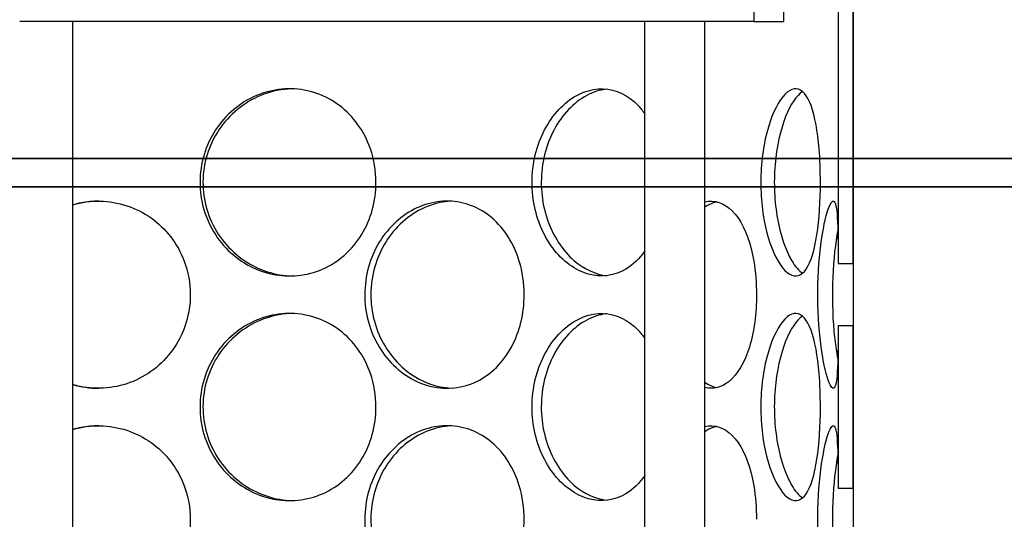
# Model space of a CAD drawing. Units: millimetres. Extents: x 25207 to 58807, y -4493 to 19267.
# Drawn here: x 40894 to 41156, y 10154 to 10287 of the extents above; entities that cross this region are included whole.
import ezdxf

# ---------------------------------------------------------------- set-up
doc = ezdxf.new("R2010")
doc.units = ezdxf.units.MM
doc.header["$LTSCALE"] = 40

# ---------------------------------------------------------------- blocks, each defined once
blk = doc.blocks.new('12697.01_p')
for p, q in [((5043.62, 468.51), (5043.62, 322.57)), ((5047.6, 322.57), (5047.6, 468.51)), ((5047.6, 427.72), (5047.6, -204.12)), ((5021.23, 406.82), (5021.23, 386.92)), ((5029.19, 386.92), (5029.19, 406.82)), ((4838.31, 386.92), (4826.04, 386.92)), ((4992.25, 386.92), (4838.31, 386.92)), ((4840.14, -553.26), (4840.14, 386.92)), ((4998.88, 386.92), (4992.25, 386.92)), ((4992.25, -553.26), (4992.25, 386.92)), ((5021.23, 386.92), (4998.88, 386.92)), ((5008.17, -553.26), (5008.17, 386.92)), ((5021.23, 386.92), (5029.19, 386.92)), ((5043.62, 322.57), (5047.6, 322.57)), ((5047.6, 306), (5043.62, 306)), ((5043.62, 306), (5043.62, 262.87)), ((5047.6, 262.87), (5047.6, 306)), ((5043.62, 262.87), (5047.6, 262.87))]:
    blk.add_line(p, q)
for points, knots in [([(4920.77, 344.13), (4920.77, 339.22), (4919.43, 334.31), (4916.93, 330.23), (4914.43, 326.16), (4910.79, 322.93), (4906.57, 321.08), (4902.41, 319.27), (4897.7, 318.79), (4893.2, 319.74), (4888.59, 320.71), (4884.22, 323.18), (4880.87, 326.71), (4877.54, 330.23), (4875.24, 334.78), (4874.38, 339.63), (4873.51, 344.45), (4874.08, 349.54), (4875.97, 354.04), (4877.88, 358.56), (4881.11, 362.47), (4885.1, 365.12), (4889.05, 367.73), (4893.7, 369.1), (4898.28, 369.01), (4902.88, 368.91), (4907.38, 367.34), (4911.07, 364.55), (4914.8, 361.72), (4917.68, 357.67), (4919.28, 353.06), (4920.27, 350.22), (4920.77, 347.18), (4920.77, 344.13)], [-3.141593, -3.141593, -3.141593, -3.141593, -2.548374, -2.548374, -2.548374, -1.9561, -1.9561, -1.9561, -1.373298, -1.373298, -1.373298, -0.775825, -0.775825, -0.775825, -0.18228, -0.18228, -0.18228, 0.409527, 0.409527, 0.409527, 1.003875, 1.003875, 1.003875, 1.590619, 1.590619, 1.590619, 2.179212, 2.179212, 2.179212, 2.774697, 2.774697, 2.774697, 3.141593, 3.141593, 3.141593, 3.141593]), ([(4992.25, 325.93), (4990.81, 323.87), (4989.11, 322.22), (4987.23, 321.08), (4984.21, 319.27), (4980.71, 318.79), (4977.29, 319.74), (4973.79, 320.71), (4970.39, 323.18), (4967.75, 326.71), (4965.12, 330.23), (4963.27, 334.78), (4962.58, 339.63), (4961.88, 344.45), (4962.34, 349.54), (4963.86, 354.04), (4965.38, 358.56), (4967.96, 362.47), (4971.07, 365.12), (4974.13, 367.73), (4977.7, 369.1), (4981.12, 369.01), (4984.56, 368.91), (4987.84, 367.34), (4990.47, 364.55), (4991.1, 363.88), (4991.69, 363.14), (4992.25, 362.34)], [-2.320191, -2.320191, -2.320191, -2.320191, -1.9561, -1.9561, -1.9561, -1.373298, -1.373298, -1.373298, -0.775825, -0.775825, -0.775825, -0.18228, -0.18228, -0.18228, 0.409527, 0.409527, 0.409527, 1.003875, 1.003875, 1.003875, 1.590619, 1.590619, 1.590619, 2.179212, 2.179212, 2.179212, 2.320191, 2.320191, 2.320191, 2.320191]), ([(5038.92, 344.13), (5038.92, 339.22), (5038.62, 334.31), (5038, 330.23), (5037.37, 326.16), (5036.41, 322.93), (5035.15, 321.08), (5033.91, 319.27), (5032.36, 318.79), (5030.75, 319.74), (5029.09, 320.71), (5027.37, 323.18), (5026, 326.71), (5024.63, 330.23), (5023.62, 334.78), (5023.25, 339.63), (5022.87, 344.45), (5023.12, 349.54), (5023.94, 354.04), (5024.76, 358.56), (5026.13, 362.47), (5027.7, 365.12), (5029.25, 367.73), (5030.97, 369.1), (5032.51, 369.01), (5034.06, 368.91), (5035.42, 367.34), (5036.45, 364.55), (5037.49, 361.72), (5038.19, 357.67), (5038.57, 353.06), (5038.81, 350.22), (5038.92, 347.18), (5038.92, 344.13)], [-3.141593, -3.141593, -3.141593, -3.141593, -2.548374, -2.548374, -2.548374, -1.9561, -1.9561, -1.9561, -1.373298, -1.373298, -1.373298, -0.775825, -0.775825, -0.775825, -0.18228, -0.18228, -0.18228, 0.409527, 0.409527, 0.409527, 1.003875, 1.003875, 1.003875, 1.590619, 1.590619, 1.590619, 2.179212, 2.179212, 2.179212, 2.774697, 2.774697, 2.774697, 3.141593, 3.141593, 3.141593, 3.141593]), ([(4898.43, 369), (4897.1, 368.96), (4895.76, 368.81), (4894.44, 368.55), (4889.75, 367.59), (4885.3, 365.16), (4881.88, 361.65), (4878.48, 358.17), (4876.12, 353.65), (4875.2, 348.83), (4874.29, 344.04), (4874.82, 338.97), (4876.7, 334.47), (4878.58, 329.94), (4881.83, 326), (4885.86, 323.31), (4889.61, 320.8), (4894.03, 319.39), (4898.43, 319.27)], [-1.544695, -1.544695, -1.544695, -1.544695, -1.37715, -1.37715, -1.37715, -0.781065, -0.781065, -0.781065, -0.190012, -0.190012, -0.190012, 0.399119, 0.399119, 0.399119, 0.991975, 0.991975, 0.991975, 1.544695, 1.544695, 1.544695, 1.544695]), ([(4982.15, 368.93), (4981.47, 368.86), (4980.78, 368.73), (4980.09, 368.55), (4976.53, 367.59), (4973.07, 365.16), (4970.37, 361.65), (4967.7, 358.17), (4965.8, 353.65), (4965.06, 348.83), (4964.33, 344.04), (4964.75, 338.97), (4966.26, 334.47), (4967.77, 329.94), (4970.35, 326), (4973.49, 323.31), (4976.14, 321.04), (4979.16, 319.67), (4982.16, 319.34)], [-1.491772, -1.491772, -1.491772, -1.491772, -1.37715, -1.37715, -1.37715, -0.781065, -0.781065, -0.781065, -0.190012, -0.190012, -0.190012, 0.399119, 0.399119, 0.399119, 0.991975, 0.991975, 0.991975, 1.491772, 1.491772, 1.491772, 1.491772]), ([(5034.15, 368.31), (5032.58, 367.23), (5030.99, 364.9), (5029.68, 361.65), (5028.29, 358.17), (5027.26, 353.65), (5026.86, 348.83), (5026.46, 344.04), (5026.7, 338.97), (5027.51, 334.47), (5028.32, 329.94), (5029.7, 326), (5031.29, 323.31), (5032.2, 321.76), (5033.18, 320.63), (5034.15, 319.96)], [-1.333685, -1.333685, -1.333685, -1.333685, -0.781065, -0.781065, -0.781065, -0.190012, -0.190012, -0.190012, 0.399119, 0.399119, 0.399119, 0.991975, 0.991975, 0.991975, 1.333685, 1.333685, 1.333685, 1.333685]), ([(4840.14, 338.19), (4842.5, 338.87), (4844.97, 339.2), (4847.42, 339.15), (4852.25, 339.06), (4857.02, 337.48), (4860.96, 334.7), (4864.94, 331.87), (4868.05, 327.82), (4869.77, 323.21), (4870.84, 320.37), (4871.39, 317.33), (4871.39, 314.28)], [1.291247, 1.291247, 1.291247, 1.291247, 1.590619, 1.590619, 1.590619, 2.179212, 2.179212, 2.179212, 2.774697, 2.774697, 2.774697, 3.141593, 3.141593, 3.141593, 3.141593]), ([(4847.07, 339.15), (4845.5, 339.15), (4843.93, 338.99), (4842.38, 338.69), (4841.63, 338.55), (4840.88, 338.36), (4840.14, 338.15)], [-1.5652054, -1.5652054, -1.5652054, -1.5652054, -1.3771501, -1.3771501, -1.3771501, -1.2850349, -1.2850349, -1.2850349, -1.2850349]), ([(4960.17, 314.28), (4960.17, 309.36), (4958.99, 304.46), (4956.79, 300.38), (4954.59, 296.31), (4951.36, 293.08), (4947.58, 291.23), (4943.86, 289.42), (4939.61, 288.94), (4935.51, 289.89), (4931.3, 290.86), (4927.28, 293.33), (4924.18, 296.86), (4921.11, 300.38), (4918.96, 304.93), (4918.15, 309.77), (4917.35, 314.6), (4917.88, 319.69), (4919.64, 324.19), (4921.41, 328.71), (4924.42, 332.62), (4928.09, 335.27), (4931.72, 337.88), (4935.98, 339.25), (4940.12, 339.15), (4944.29, 339.06), (4948.32, 337.48), (4951.6, 334.7), (4954.91, 331.87), (4957.45, 327.82), (4958.86, 323.21), (4959.72, 320.37), (4960.17, 317.33), (4960.17, 314.28)], [-3.141593, -3.141593, -3.141593, -3.141593, -2.548374, -2.548374, -2.548374, -1.9561, -1.9561, -1.9561, -1.373298, -1.373298, -1.373298, -0.775825, -0.775825, -0.775825, -0.18228, -0.18228, -0.18228, 0.409527, 0.409527, 0.409527, 1.003875, 1.003875, 1.003875, 1.590619, 1.590619, 1.590619, 2.179212, 2.179212, 2.179212, 2.774697, 2.774697, 2.774697, 3.141593, 3.141593, 3.141593, 3.141593]), ([(4940.7, 339.13), (4939.65, 339.07), (4938.59, 338.93), (4937.54, 338.69), (4933.26, 337.74), (4929.17, 335.31), (4926, 331.8), (4922.86, 328.32), (4920.66, 323.79), (4919.8, 318.98), (4918.95, 314.18), (4919.45, 309.12), (4921.19, 304.62), (4922.95, 300.09), (4925.97, 296.15), (4929.67, 293.46), (4933, 291.05), (4936.86, 289.65), (4940.71, 289.44)], [-1.523583, -1.523583, -1.523583, -1.523583, -1.37715, -1.37715, -1.37715, -0.781065, -0.781065, -0.781065, -0.190012, -0.190012, -0.190012, 0.399119, 0.399119, 0.399119, 0.991975, 0.991975, 0.991975, 1.523583, 1.523583, 1.523583, 1.523583]), ([(5008.17, 338.98), (5008.8, 339.12), (5009.42, 339.18), (5010.04, 339.15), (5012.65, 339.06), (5015.1, 337.48), (5017.02, 334.7), (5018.97, 331.87), (5020.4, 327.82), (5021.19, 323.21), (5021.68, 320.37), (5021.92, 317.33), (5021.92, 314.28)], [1.452282, 1.452282, 1.452282, 1.452282, 1.590619, 1.590619, 1.590619, 2.179212, 2.179212, 2.179212, 2.774697, 2.774697, 2.774697, 3.141593, 3.141593, 3.141593, 3.141593]), ([(5011.41, 338.97), (5011.09, 338.9), (5010.77, 338.81), (5010.44, 338.69), (5009.68, 338.43), (5008.92, 338.05), (5008.17, 337.57)], [-1.4468149, -1.4468149, -1.4468149, -1.4468149, -1.3771501, -1.3771501, -1.3771501, -1.2118321, -1.2118321, -1.2118321, -1.2118321]), ([(5043.62, 306), (5043.62, 304.02), (5043.62, 302.12), (5043.6, 300.38), (5043.56, 296.31), (5043.45, 293.08), (5043.16, 291.23), (5042.86, 289.42), (5042.38, 288.94), (5041.75, 289.89), (5041.12, 290.86), (5040.34, 293.33), (5039.68, 296.86), (5039.02, 300.38), (5038.5, 304.93), (5038.3, 309.77), (5038.1, 314.6), (5038.24, 319.69), (5038.66, 324.19), (5039.08, 328.71), (5039.77, 332.62), (5040.47, 335.27), (5041.17, 337.88), (5041.88, 339.25), (5042.39, 339.15), (5042.91, 339.06), (5043.25, 337.48), (5043.42, 334.7), (5043.59, 331.87), (5043.62, 327.82), (5043.62, 323.21), (5043.62, 323), (5043.62, 322.78), (5043.62, 322.57)], [-2.80203, -2.80203, -2.80203, -2.80203, -2.548374, -2.548374, -2.548374, -1.9561, -1.9561, -1.9561, -1.373298, -1.373298, -1.373298, -0.775825, -0.775825, -0.775825, -0.18228, -0.18228, -0.18228, 0.409527, 0.409527, 0.409527, 1.003875, 1.003875, 1.003875, 1.590619, 1.590619, 1.590619, 2.179212, 2.179212, 2.179212, 2.774697, 2.774697, 2.774697, 2.80203, 2.80203, 2.80203, 2.80203]), ([(5043.55, 331.5), (5042.91, 328.06), (5042.39, 323.66), (5042.19, 318.98), (5041.98, 314.18), (5042.11, 309.12), (5042.52, 304.62), (5042.78, 301.82), (5043.14, 299.26), (5043.55, 297.07)], [-0.764549, -0.764549, -0.764549, -0.764549, -0.190012, -0.190012, -0.190012, 0.399119, 0.399119, 0.399119, 0.764549, 0.764549, 0.764549, 0.764549]), ([(4871.39, 314.28), (4871.39, 309.36), (4869.93, 304.46), (4867.24, 300.38), (4864.55, 296.31), (4860.65, 293.08), (4856.17, 291.23), (4851.75, 289.42), (4846.8, 288.94), (4842.1, 289.89), (4841.44, 290.03), (4840.78, 290.19), (4840.14, 290.38)], [-3.141593, -3.141593, -3.141593, -3.141593, -2.548374, -2.548374, -2.548374, -1.9561, -1.9561, -1.9561, -1.373298, -1.373298, -1.373298, -1.291247, -1.291247, -1.291247, -1.291247]), ([(5021.92, 314.28), (5021.92, 309.36), (5021.28, 304.46), (5020.03, 300.38), (5018.78, 296.31), (5016.91, 293.08), (5014.63, 291.23), (5012.69, 289.66), (5010.45, 289.1), (5008.17, 289.58)], [-3.141593, -3.141593, -3.141593, -3.141593, -2.548374, -2.548374, -2.548374, -1.9561, -1.9561, -1.9561, -1.452282, -1.452282, -1.452282, -1.452282]), ([(4920.77, 284.43), (4920.77, 279.51), (4919.43, 274.61), (4916.93, 270.53), (4914.43, 266.45), (4910.79, 263.23), (4906.57, 261.38), (4902.41, 259.56), (4897.7, 259.09), (4893.2, 260.04), (4888.59, 261.01), (4884.22, 263.48), (4880.87, 267.01), (4877.54, 270.53), (4875.24, 275.08), (4874.38, 279.92), (4873.51, 284.75), (4874.08, 289.84), (4875.97, 294.34), (4877.88, 298.86), (4881.11, 302.77), (4885.1, 305.42), (4889.05, 308.03), (4893.7, 309.4), (4898.28, 309.3), (4902.88, 309.21), (4907.38, 307.63), (4911.07, 304.84), (4914.8, 302.02), (4917.68, 297.97), (4919.28, 293.36), (4920.27, 290.52), (4920.77, 287.48), (4920.77, 284.43)], [-3.141593, -3.141593, -3.141593, -3.141593, -2.548374, -2.548374, -2.548374, -1.9561, -1.9561, -1.9561, -1.373298, -1.373298, -1.373298, -0.775825, -0.775825, -0.775825, -0.18228, -0.18228, -0.18228, 0.409527, 0.409527, 0.409527, 1.003875, 1.003875, 1.003875, 1.590619, 1.590619, 1.590619, 2.179212, 2.179212, 2.179212, 2.774697, 2.774697, 2.774697, 3.141593, 3.141593, 3.141593, 3.141593]), ([(4898.43, 309.3), (4897.1, 309.26), (4895.76, 309.11), (4894.44, 308.84), (4889.75, 307.89), (4885.3, 305.46), (4881.88, 301.95), (4878.48, 298.47), (4876.12, 293.94), (4875.2, 289.13), (4874.29, 284.33), (4874.82, 279.27), (4876.7, 274.77), (4878.58, 270.24), (4881.83, 266.3), (4885.86, 263.61), (4889.61, 261.1), (4894.03, 259.69), (4898.43, 259.57)], [-1.544695, -1.544695, -1.544695, -1.544695, -1.37715, -1.37715, -1.37715, -0.781065, -0.781065, -0.781065, -0.190012, -0.190012, -0.190012, 0.399119, 0.399119, 0.399119, 0.991975, 0.991975, 0.991975, 1.544695, 1.544695, 1.544695, 1.544695]), ([(4992.25, 266.23), (4990.81, 264.17), (4989.11, 262.52), (4987.23, 261.38), (4984.21, 259.56), (4980.71, 259.09), (4977.29, 260.04), (4973.79, 261.01), (4970.39, 263.48), (4967.75, 267.01), (4965.12, 270.53), (4963.27, 275.08), (4962.58, 279.92), (4961.88, 284.75), (4962.34, 289.84), (4963.86, 294.34), (4965.38, 298.86), (4967.96, 302.77), (4971.07, 305.42), (4974.13, 308.03), (4977.7, 309.4), (4981.12, 309.3), (4984.56, 309.21), (4987.84, 307.63), (4990.47, 304.84), (4991.1, 304.18), (4991.69, 303.44), (4992.25, 302.64)], [-2.320191, -2.320191, -2.320191, -2.320191, -1.9561, -1.9561, -1.9561, -1.373298, -1.373298, -1.373298, -0.775825, -0.775825, -0.775825, -0.18228, -0.18228, -0.18228, 0.409527, 0.409527, 0.409527, 1.003875, 1.003875, 1.003875, 1.590619, 1.590619, 1.590619, 2.179212, 2.179212, 2.179212, 2.320191, 2.320191, 2.320191, 2.320191]), ([(4982.15, 309.23), (4981.47, 309.15), (4980.78, 309.03), (4980.09, 308.84), (4976.53, 307.89), (4973.07, 305.46), (4970.37, 301.95), (4967.7, 298.47), (4965.8, 293.94), (4965.06, 289.13), (4964.33, 284.33), (4964.75, 279.27), (4966.26, 274.77), (4967.77, 270.24), (4970.35, 266.3), (4973.49, 263.61), (4976.14, 261.34), (4979.16, 259.97), (4982.16, 259.64)], [-1.491772, -1.491772, -1.491772, -1.491772, -1.37715, -1.37715, -1.37715, -0.781065, -0.781065, -0.781065, -0.190012, -0.190012, -0.190012, 0.399119, 0.399119, 0.399119, 0.991975, 0.991975, 0.991975, 1.491772, 1.491772, 1.491772, 1.491772]), ([(5038.92, 284.43), (5038.92, 279.51), (5038.62, 274.61), (5038, 270.53), (5037.37, 266.45), (5036.41, 263.23), (5035.15, 261.38), (5033.91, 259.56), (5032.36, 259.09), (5030.75, 260.04), (5029.09, 261.01), (5027.37, 263.48), (5026, 267.01), (5024.63, 270.53), (5023.62, 275.08), (5023.25, 279.92), (5022.87, 284.75), (5023.12, 289.84), (5023.94, 294.34), (5024.76, 298.86), (5026.13, 302.77), (5027.7, 305.42), (5029.25, 308.03), (5030.97, 309.4), (5032.51, 309.3), (5034.06, 309.21), (5035.42, 307.63), (5036.45, 304.84), (5037.49, 302.02), (5038.19, 297.97), (5038.57, 293.36), (5038.81, 290.52), (5038.92, 287.48), (5038.92, 284.43)], [-3.141593, -3.141593, -3.141593, -3.141593, -2.548374, -2.548374, -2.548374, -1.9561, -1.9561, -1.9561, -1.373298, -1.373298, -1.373298, -0.775825, -0.775825, -0.775825, -0.18228, -0.18228, -0.18228, 0.409527, 0.409527, 0.409527, 1.003875, 1.003875, 1.003875, 1.590619, 1.590619, 1.590619, 2.179212, 2.179212, 2.179212, 2.774697, 2.774697, 2.774697, 3.141593, 3.141593, 3.141593, 3.141593]), ([(5034.15, 308.61), (5032.58, 307.53), (5030.99, 305.2), (5029.68, 301.95), (5028.29, 298.47), (5027.26, 293.94), (5026.86, 289.13), (5026.46, 284.33), (5026.7, 279.27), (5027.51, 274.77), (5028.32, 270.24), (5029.7, 266.3), (5031.29, 263.61), (5032.2, 262.06), (5033.18, 260.93), (5034.15, 260.26)], [-1.333685, -1.333685, -1.333685, -1.333685, -0.781065, -0.781065, -0.781065, -0.190012, -0.190012, -0.190012, 0.399119, 0.399119, 0.399119, 0.991975, 0.991975, 0.991975, 1.333685, 1.333685, 1.333685, 1.333685]), ([(4840.14, 278.48), (4842.5, 279.17), (4844.97, 279.5), (4847.42, 279.45), (4852.25, 279.36), (4857.02, 277.78), (4860.96, 274.99), (4864.94, 272.17), (4868.05, 268.11), (4869.77, 263.51), (4870.84, 260.67), (4871.39, 257.62), (4871.39, 254.58)], [1.291247, 1.291247, 1.291247, 1.291247, 1.590619, 1.590619, 1.590619, 2.179212, 2.179212, 2.179212, 2.774697, 2.774697, 2.774697, 3.141593, 3.141593, 3.141593, 3.141593]), ([(4847.07, 279.45), (4845.5, 279.44), (4843.93, 279.29), (4842.38, 278.99), (4841.63, 278.85), (4840.88, 278.66), (4840.14, 278.45)], [-1.5652054, -1.5652054, -1.5652054, -1.5652054, -1.3771501, -1.3771501, -1.3771501, -1.2850349, -1.2850349, -1.2850349, -1.2850349]), ([(4960.17, 254.58), (4960.17, 249.66), (4958.99, 244.75), (4956.79, 240.68), (4954.59, 236.6), (4951.36, 233.38), (4947.58, 231.53), (4943.86, 229.71), (4939.61, 229.24), (4935.51, 230.19), (4931.3, 231.16), (4927.28, 233.63), (4924.18, 237.16), (4921.11, 240.67), (4918.96, 245.23), (4918.15, 250.07), (4917.35, 254.9), (4917.88, 259.99), (4919.64, 264.49), (4921.41, 269.01), (4924.42, 272.92), (4928.09, 275.57), (4931.72, 278.18), (4935.98, 279.55), (4940.12, 279.45), (4944.29, 279.36), (4948.32, 277.78), (4951.6, 274.99), (4954.91, 272.17), (4957.45, 268.11), (4958.86, 263.51), (4959.72, 260.67), (4960.17, 257.62), (4960.17, 254.58)], [-3.141593, -3.141593, -3.141593, -3.141593, -2.548374, -2.548374, -2.548374, -1.9561, -1.9561, -1.9561, -1.373298, -1.373298, -1.373298, -0.775825, -0.775825, -0.775825, -0.18228, -0.18228, -0.18228, 0.409527, 0.409527, 0.409527, 1.003875, 1.003875, 1.003875, 1.590619, 1.590619, 1.590619, 2.179212, 2.179212, 2.179212, 2.774697, 2.774697, 2.774697, 3.141593, 3.141593, 3.141593, 3.141593]), ([(4940.7, 279.43), (4939.65, 279.37), (4938.59, 279.23), (4937.54, 278.99), (4933.26, 278.04), (4929.17, 275.61), (4926, 272.1), (4922.86, 268.61), (4920.66, 264.09), (4919.8, 259.28), (4918.95, 254.48), (4919.45, 249.42), (4921.19, 244.92), (4922.95, 240.39), (4925.97, 236.45), (4929.67, 233.76), (4933, 231.35), (4936.86, 229.95), (4940.71, 229.74)], [-1.523583, -1.523583, -1.523583, -1.523583, -1.37715, -1.37715, -1.37715, -0.781065, -0.781065, -0.781065, -0.190012, -0.190012, -0.190012, 0.399119, 0.399119, 0.399119, 0.991975, 0.991975, 0.991975, 1.523583, 1.523583, 1.523583, 1.523583]), ([(5008.17, 279.28), (5008.8, 279.42), (5009.42, 279.48), (5010.04, 279.45), (5012.65, 279.36), (5015.1, 277.78), (5017.02, 274.99), (5018.97, 272.17), (5020.4, 268.11), (5021.19, 263.51), (5021.68, 260.67), (5021.92, 257.62), (5021.92, 254.58)], [1.452282, 1.452282, 1.452282, 1.452282, 1.590619, 1.590619, 1.590619, 2.179212, 2.179212, 2.179212, 2.774697, 2.774697, 2.774697, 3.141593, 3.141593, 3.141593, 3.141593]), ([(5011.41, 279.27), (5011.09, 279.19), (5010.77, 279.1), (5010.44, 278.99), (5009.68, 278.73), (5008.92, 278.35), (5008.17, 277.87)], [-1.4468149, -1.4468149, -1.4468149, -1.4468149, -1.3771501, -1.3771501, -1.3771501, -1.2118321, -1.2118321, -1.2118321, -1.2118321]), ([(5043.62, 246.3), (5043.62, 244.31), (5043.62, 242.42), (5043.6, 240.68), (5043.56, 236.6), (5043.45, 233.38), (5043.16, 231.53), (5042.86, 229.71), (5042.38, 229.24), (5041.75, 230.19), (5041.12, 231.16), (5040.34, 233.63), (5039.68, 237.16), (5039.02, 240.67), (5038.5, 245.23), (5038.3, 250.07), (5038.1, 254.9), (5038.24, 259.99), (5038.66, 264.49), (5039.08, 269.01), (5039.77, 272.92), (5040.47, 275.57), (5041.17, 278.18), (5041.88, 279.55), (5042.39, 279.45), (5042.91, 279.36), (5043.25, 277.78), (5043.42, 274.99), (5043.59, 272.17), (5043.62, 268.11), (5043.62, 263.51), (5043.62, 263.29), (5043.62, 263.08), (5043.62, 262.87)], [-2.80203, -2.80203, -2.80203, -2.80203, -2.548374, -2.548374, -2.548374, -1.9561, -1.9561, -1.9561, -1.373298, -1.373298, -1.373298, -0.775825, -0.775825, -0.775825, -0.18228, -0.18228, -0.18228, 0.409527, 0.409527, 0.409527, 1.003875, 1.003875, 1.003875, 1.590619, 1.590619, 1.590619, 2.179212, 2.179212, 2.179212, 2.774697, 2.774697, 2.774697, 2.80203, 2.80203, 2.80203, 2.80203]), ([(5043.55, 271.8), (5042.91, 268.36), (5042.39, 263.96), (5042.19, 259.28), (5041.98, 254.48), (5042.11, 249.42), (5042.52, 244.92), (5042.78, 242.12), (5043.14, 239.56), (5043.55, 237.37)], [-0.764549, -0.764549, -0.764549, -0.764549, -0.190012, -0.190012, -0.190012, 0.399119, 0.399119, 0.399119, 0.764549, 0.764549, 0.764549, 0.764549]), ([(4871.39, 254.58), (4871.39, 249.66), (4869.93, 244.75), (4867.24, 240.68), (4864.55, 236.6), (4860.65, 233.38), (4856.17, 231.53), (4851.75, 229.71), (4846.8, 229.24), (4842.1, 230.19), (4841.44, 230.32), (4840.78, 230.49), (4840.14, 230.67)], [-3.141593, -3.141593, -3.141593, -3.141593, -2.548374, -2.548374, -2.548374, -1.9561, -1.9561, -1.9561, -1.373298, -1.373298, -1.373298, -1.291247, -1.291247, -1.291247, -1.291247])]:
    blk.add_open_spline(points, degree=3, knots=knots)
at = {"ltscale": 12.774637}
for points, knots in [([(5081.43, 350.45), (5101.59, 350.45), (5119.65, 350.45), (5150.94, 350.45), (5164.06, 350.45), (5192.73, 350.45), (5202.16, 350.45), (5202.19, 350.45), (5192.8, 350.45), (5156.24, 350.45), (5129.44, 350.45), (5061.77, 350.45), (5021.56, 350.45), (4932.92, 350.45), (4885.33, 350.45), (4788.98, 350.45), (4741.14, 350.45), (4651.51, 350.45), (4610.58, 350.45), (4541.09, 350.45), (4513.2, 350.45), (4474.26, 350.45), (4463.59, 350.45), (4461.03, 350.45), (4469.17, 350.45), (4503.37, 350.45), (4529.1, 350.45), (4594.94, 350.45), (4634.42, 350.45), (4722.04, 350.45), (4769.35, 350.45), (4865.63, 350.45), (4913.69, 350.45), (5004.21, 350.45), (5045.82, 350.45), (5081.43, 350.45)], [-233.174972, -233.174972, -233.174972, -233.174972, -224.991328, -224.991328, -216.807684, -216.807684, -202.35384, -202.35384, -187.899997, -187.899997, -173.446155, -173.446155, -158.992312, -158.992312, -144.538469, -144.538469, -130.084625, -130.084625, -115.630779, -115.630779, -101.176933, -101.176933, -86.723086, -86.723086, -72.269238, -72.269238, -57.815389, -57.815389, -43.361541, -43.361541, -28.907693, -28.907693, -14.453846, -14.453846, 0, 0, 0, 0]), ([(5081.43, 342.97), (5061.27, 342.97), (5039.13, 342.97), (4991.74, 342.97), (4966.62, 342.97), (4894.47, 342.97), (4846.09, 342.97), (4750.14, 342.97), (4703.49, 342.97), (4618.09, 342.97), (4580.16, 342.97), (4518.1, 342.97), (4494.57, 342.97), (4465.14, 342.97), (4459.53, 342.97), (4467.14, 342.97), (4480.29, 342.97), (4523.8, 342.97), (4553.74, 342.97), (4626.63, 342.97), (4668.89, 342.97), (4760.25, 342.97), (4808.48, 342.97), (4904.63, 342.97), (4951.63, 342.97), (5038.17, 342.97), (5076.89, 342.97), (5140.86, 342.97), (5165.5, 342.97), (5197.33, 342.97), (5204.2, 342.97), (5199.12, 342.97), (5187.2, 342.97), (5145.96, 342.97), (5117.03, 342.97), (5081.43, 342.97)], [-233.174972, -233.174972, -233.174972, -233.174972, -224.991328, -224.991328, -216.807684, -216.807684, -202.35384, -202.35384, -187.899997, -187.899997, -173.446155, -173.446155, -158.992312, -158.992312, -144.538469, -144.538469, -130.084625, -130.084625, -115.63078, -115.63078, -101.176933, -101.176933, -86.723086, -86.723086, -72.269238, -72.269238, -57.815389, -57.815389, -43.361541, -43.361541, -28.907693, -28.907693, -14.453846, -14.453846, 0, 0, 0, 0])]:
    blk.add_open_spline(points, degree=3, knots=knots, dxfattribs=at)
for points in [[(5008.17, 291), (5009.23, 290.32), (5010.32, 289.85), (5011.41, 289.6)], [(4840.14, 290.42), (4842.39, 289.77), (4844.73, 289.42), (4847.07, 289.41)]]:
    blk.add_open_spline(points, degree=3)

msp = doc.modelspace()

# ---------------------------------------------------------------- block references
msp.add_blockref('12697.01_p', (36067.879, 9899.234))

doc.saveas('drawing.dxf')
